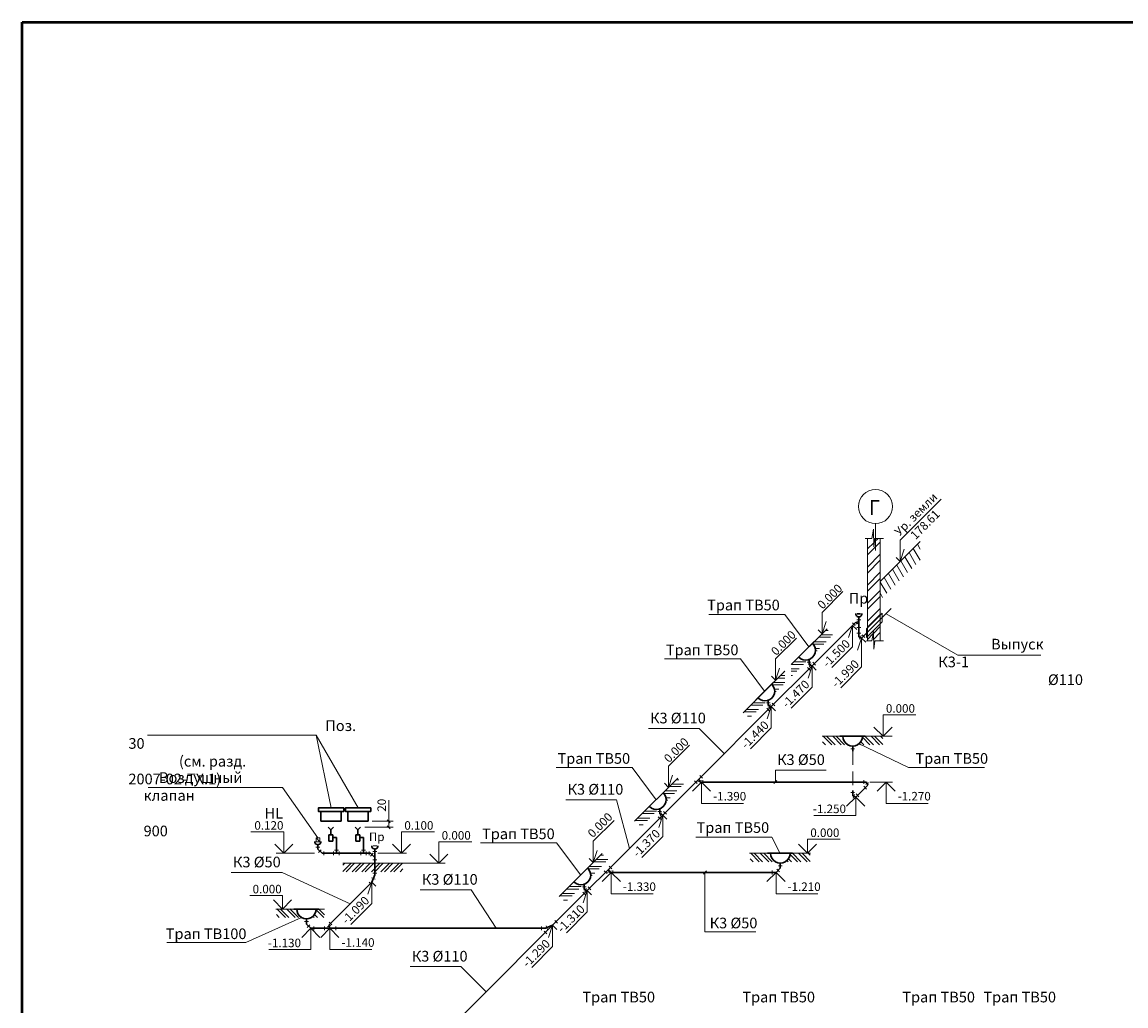
# Model space of a CAD drawing. Extents: x 792888 to 868531, y 121849 to 146969.
# Drawn here: x 795063 to 795321, y 122912 to 123143 of the extents above; entities that cross this region are included whole.
import ezdxf
from ezdxf.enums import TextEntityAlignment as Align

# ---------------------------------------------------------------- set-up
doc = ezdxf.new("R2010")
doc.units = 0
doc.header["$MEASUREMENT"] = 0
doc.linetypes.add('CENTER2', pattern=[28.575, 19.05, -3.175, 3.175, -3.175])
doc.linetypes.add('HIDDEN2', pattern=[4.7625, 3.175, -1.5875])
for name, color, linetype, lineweight in [('03', 7, 'Continuous', 30), ('ВЫНОСКИ', 253, 'HIDDEN2', 15), ('К1', 72, 'Continuous', 30), ('К3', 122, 'Continuous', 30), ('Л.30', 7, 'Continuous', 30), ('осн', 7, 'Continuous', 30), ('ось', 7, 'CENTER2', 13), ('Разм.15', 7, 'Continuous', 15)]:
    doc.layers.add(name, color=color, linetype=linetype, lineweight=lineweight)
doc.layers.add('_EAIAIOU__NEECA', color=7, linetype='Continuous')
doc.styles.add('Arial', font='ARIAL.TTF', dxfattribs={"height": 2.5})

msp = doc.modelspace()

# ---------------------------------------------------------------- hatches: boundary and pattern name
at = {"lineweight": 15}
h = msp.add_hatch(dxfattribs=at)
h.set_pattern_fill('ANSI32', color=256, scale=8, style=0)
h.set_pattern_definition([(45, (-114.2487, -1191.365), (-2.121320344, 2.121320344), []), (45, (-112.8345, -1191.365), (-2.121320344, 2.121320344), [])])
h.paths.add_polyline_path([(795263.76438, 123021.57617), (795262.50929, 123021.57617), (795262.26018, 123019.58443), (795262.12946, 123023.76493), (795261.80267, 123021.57617), (795260.76438, 123021.57617), (795260.76438, 122997.58278), (795261.79131, 122997.58278), (795261.80466, 122997.59613), (795262.12946, 122999.77154), (795262.26018, 122995.59104), (795262.50929, 122997.58278), (795263.76438, 122997.58278)])
h = msp.add_hatch(dxfattribs=at)
h.set_pattern_fill('ANSI31', color=256, scale=10.642737, angle=75, style=0)
h.set_pattern_definition([(120, (792054.5761, 121806.3346), (-1.1521101, -0.6651711), [])])
h.paths.add_polyline_path([(795272.2243, 123015.58806), (795267.85934, 123015.58806), (795263.76438, 123011.49311), (795263.76478, 123007.20417)])
h.paths.add_polyline_path([(795273.11087, 123020.8396), (795267.85934, 123015.58806), (795272.2243, 123015.58806), (795273.11087, 123016.46671)])
at = {"layer": 'Разм.15', "lineweight": 15}
h = msp.add_hatch(dxfattribs=at)
h.set_pattern_fill('STEEL', color=256, scale=0.5, angle=45, style=0)
h.set_pattern_definition([(180, (795475.8852, 122979.3253), (-4e-12, 1.5875), []), (180, (795475.3239, 122979.8865), (-4e-12, 1.5875), [])])
edge = h.paths.add_edge_path()
edge.add_arc((795246.26617, 122995.29943), 2.28038, 346.1618703, 405.946782, ccw=False)
edge.add_line((795248.48036, 122994.75401), (795252.6267, 122998.90034))
edge.add_line((795252.6267, 122998.90034), (795251.21248, 123000.31456))
edge.add_line((795251.21248, 123000.31456), (795246.2009, 122995.30297))
edge.add_line((795246.2009, 122995.30297), (795246.20866, 122995.29521))
edge.add_line((795246.20866, 122995.29521), (795247.85178, 122996.93832))
h.paths.add_polyline_path([(795241.33837, 122990.26601), (795241.33837, 122990.44044), (795241.25116, 122990.35323)])
edge = h.paths.add_edge_path()
edge.add_line((795242.89191, 122991.99398), (795242.89191, 122989.16555))
edge.add_line((795242.89191, 122989.16555), (795246.81159, 122993.08523))
edge.add_arc((795246.26617, 122995.29943), 2.28038, 224.053218, 283.8381297, ccw=False)
edge.add_line((795244.62727, 122993.71382), (795246.20866, 122995.29521))
edge.add_line((795246.20866, 122995.29521), (795246.2009, 122995.30297))
edge.add_line((795246.2009, 122995.30297), (795242.89191, 122991.99398))
h = msp.add_hatch(dxfattribs=at)
h.set_pattern_fill('STEEL', color=256, scale=0.5, angle=45, style=0)
h.set_pattern_definition([(180, (795466.3392, 122969.7793), (-4e-12, 1.5875), []), (180, (795465.778, 122970.3406), (-4e-12, 1.5875), [])])
edge = h.paths.add_edge_path()
edge.add_line((795236.66272, 122985.74927), (795235.08133, 122984.16788))
edge.add_arc((795236.72023, 122985.75348), 2.28038, 584.053218, 643.8381297)
edge.add_line((795237.26565, 122983.53929), (795233.11943, 122979.39307))
edge.add_line((795233.11943, 122979.39307), (795231.70521, 122980.80728))
edge.add_line((795231.70521, 122980.80728), (795236.65496, 122985.75703))
edge.add_line((795236.65496, 122985.75703), (795236.66272, 122985.74927))
edge = h.paths.add_edge_path()
edge.add_line((795241.33837, 122987.61201), (795241.33837, 122990.44044))
edge.add_line((795241.33837, 122990.44044), (795236.65496, 122985.75703))
edge.add_line((795236.65496, 122985.75703), (795236.66272, 122985.74927))
edge.add_line((795236.66272, 122985.74927), (795238.30583, 122987.39238))
edge.add_arc((795236.72023, 122985.75348), 2.28038, -13.8381297, 45.946782, ccw=False)
edge.add_line((795238.93442, 122985.20806), (795241.33837, 122987.61201))
h.paths.add_polyline_path([(795242.89191, 122989.54325), (795242.89191, 122989.16555), (795243.08076, 122989.3544)])
h = msp.add_hatch(dxfattribs=at)
h.set_pattern_fill('STEEL', color=256, scale=0.5, style=0)
h.set_pattern_definition([(135, (795408.349, 122801.4658), (1.122532, 1.122532), []), (135, (795408.349, 122802.2596), (1.122532, 1.122532), [])])
edge = h.paths.add_edge_path()
edge.add_arc((795257.27931, 122975.12645), 2.28038, 301.1618703, 360.946782, ccw=False)
edge.add_line((795258.45931, 122973.17511), (795264.32311, 122973.17511))
edge.add_line((795264.32311, 122973.17511), (795264.32311, 122975.17511))
edge.add_line((795264.32311, 122975.17511), (795257.23567, 122975.17511))
edge.add_line((795257.23567, 122975.17511), (795257.23567, 122975.16413))
edge.add_line((795257.23567, 122975.16413), (795259.55938, 122975.16413))
edge = h.paths.add_edge_path()
edge.add_line((795257.23567, 122975.16413), (795254.99924, 122975.16413))
edge.add_arc((795257.27931, 122975.12645), 2.28038, 539.053218, 598.8381297)
edge.add_line((795256.09931, 122973.17511), (795250.23567, 122973.17511))
edge.add_line((795250.23567, 122973.17511), (795250.23567, 122975.17511))
edge.add_line((795250.23567, 122975.17511), (795257.23567, 122975.17511))
edge.add_line((795257.23567, 122975.17511), (795257.23567, 122975.16413))
h = msp.add_hatch(dxfattribs=at)
h.set_pattern_fill('STEEL', color=256, scale=0.5, angle=45, style=0)
h.set_pattern_definition([(180, (795440.8834, 122944.3235), (-4e-12, 1.5875), []), (180, (795440.3221, 122944.8847), (-4e-12, 1.5875), [])])
edge = h.paths.add_edge_path()
edge.add_arc((795211.26438, 122960.29764), 2.28038, 346.1618703, 405.946782, ccw=False)
edge.add_line((795213.47858, 122959.75222), (795217.62491, 122963.89856))
edge.add_line((795217.62491, 122963.89856), (795216.2107, 122965.31277))
edge.add_line((795216.2107, 122965.31277), (795211.19912, 122960.30119))
edge.add_line((795211.19912, 122960.30119), (795211.20688, 122960.29343))
edge.add_line((795211.20688, 122960.29343), (795212.84999, 122961.93654))
edge = h.paths.add_edge_path()
edge.add_line((795211.20688, 122960.29343), (795209.62548, 122958.71203))
edge.add_arc((795211.26438, 122960.29764), 2.28038, 584.053218, 643.8381297)
edge.add_line((795211.8098, 122958.08345), (795207.66358, 122953.93723))
edge.add_line((795207.66358, 122953.93723), (795206.24937, 122955.35144))
edge.add_line((795206.24937, 122955.35144), (795211.19912, 122960.30119))
edge.add_line((795211.19912, 122960.30119), (795211.20688, 122960.29343))
h = msp.add_hatch(dxfattribs=at)
h.set_pattern_fill('STEEL', color=256, scale=0.5, angle=45, style=0)
h.set_pattern_definition([(180, (795423.2057, 122926.6458), (-4e-12, 1.5875), []), (180, (795422.6445, 122927.207), (-4e-12, 1.5875), [])])
edge = h.paths.add_edge_path()
edge.add_arc((795193.58671, 122942.61997), 2.28038, 346.1618703, 405.946782, ccw=False)
edge.add_line((795195.80091, 122942.07455), (795199.94724, 122946.22089))
edge.add_line((795199.94724, 122946.22089), (795198.53303, 122947.6351))
edge.add_line((795198.53303, 122947.6351), (795193.52145, 122942.62352))
edge.add_line((795193.52145, 122942.62352), (795193.52921, 122942.61576))
edge.add_line((795193.52921, 122942.61576), (795195.17232, 122944.25887))
edge = h.paths.add_edge_path()
edge.add_line((795193.52921, 122942.61576), (795191.94781, 122941.03436))
edge.add_arc((795193.58671, 122942.61997), 2.28038, 584.053218, 643.8381297)
edge.add_line((795194.13213, 122940.40578), (795189.98591, 122936.25956))
edge.add_line((795189.98591, 122936.25956), (795188.5717, 122937.67377))
edge.add_line((795188.5717, 122937.67377), (795193.52145, 122942.62352))
edge.add_line((795193.52145, 122942.62352), (795193.52921, 122942.61576))
h = msp.add_hatch(dxfattribs=at)
h.set_pattern_fill('STEEL', color=256, scale=0.5, style=0)
h.set_pattern_definition([(135, (795391.3785, 122774.046), (1.122532, 1.122532), []), (135, (795391.3785, 122774.8397), (1.122532, 1.122532), [])])
edge = h.paths.add_edge_path()
edge.add_arc((795240.30874, 122947.70657), 2.28038, 301.1618703, 360.946782, ccw=False)
edge.add_line((795241.48875, 122945.75523), (795247.35255, 122945.75523))
edge.add_line((795247.35255, 122945.75523), (795247.35255, 122947.75523))
edge.add_line((795247.35255, 122947.75523), (795240.2651, 122947.75523))
edge.add_line((795240.2651, 122947.75523), (795240.2651, 122947.74425))
edge.add_line((795240.2651, 122947.74425), (795242.58882, 122947.74425))
edge = h.paths.add_edge_path()
edge.add_line((795240.2651, 122947.74425), (795238.02867, 122947.74425))
edge.add_arc((795240.30874, 122947.70657), 2.28038, 539.053218, 598.8381297)
edge.add_line((795239.12874, 122945.75523), (795233.2651, 122945.75523))
edge.add_line((795233.2651, 122945.75523), (795233.2651, 122947.75523))
edge.add_line((795233.2651, 122947.75523), (795240.2651, 122947.75523))
edge.add_line((795240.2651, 122947.75523), (795240.2651, 122947.74425))
h = msp.add_hatch(dxfattribs=at)
h.set_pattern_fill('STEEL', color=256, scale=0.5, style=0)
h.set_pattern_definition([(45, (794993.741, 122771.7057), (-1.122532, 1.122532), []), (45, (794993.741, 122772.4995), (-1.122532, 1.122532), [])])
h.paths.add_polyline_path([(795144.85429, 122945.41497), (795137.76684, 122945.41497), (795137.76684, 122943.41497), (795144.85429, 122943.41497)])
h.paths.add_polyline_path([(795151.85429, 122945.41497), (795144.85429, 122945.41497), (795144.85429, 122943.41497), (795151.85429, 122943.41497)])
h = msp.add_hatch(dxfattribs=at)
h.set_pattern_fill('STEEL', color=256, scale=0.5, style=0)
h.set_pattern_definition([(135, (795280.297, 122760.9645), (1.122532, 1.122532), []), (135, (795280.297, 122761.7582), (1.122532, 1.122532), [])])
edge = h.paths.add_edge_path()
edge.add_line((795129.18363, 122934.66278), (795126.9472, 122934.66278))
edge.add_arc((795129.22727, 122934.6251), 2.28038, 539.053218, 598.8381297)
edge.add_line((795128.04727, 122932.67375), (795122.18363, 122932.67375))
edge.add_line((795122.18363, 122932.67375), (795122.18363, 122934.67375))
edge.add_line((795122.18363, 122934.67375), (795129.18363, 122934.67375))
edge.add_line((795129.18363, 122934.67375), (795129.18363, 122934.66278))
edge = h.paths.add_edge_path()
edge.add_line((795133.44861, 122932.67375), (795133.44861, 122934.67375))
edge.add_line((795133.44861, 122934.67375), (795129.18363, 122934.67375))
edge.add_line((795129.18363, 122934.67375), (795129.18363, 122934.66278))
edge.add_line((795129.18363, 122934.66278), (795131.50734, 122934.66278))
edge.add_arc((795129.22727, 122934.6251), 2.28038, -58.8381298, 0.946782, ccw=False)
edge.add_line((795130.40727, 122932.67375), (795133.44861, 122932.67375))

# ---------------------------------------------------------------- linework, layer by layer
at = {"lineweight": 50}
for p, q in [((795062.5672, 123142.64683), (795631.5672, 123142.64683)), ((795062.5672, 122732.64683), (795062.5672, 123142.64683))]:
    msp.add_line(p, q, dxfattribs=at)
at = {"lineweight": 9}
for p, q in [((795268.43763, 123021.16635), (795278.06307, 123030.7918)), ((795268.43763, 123016.16635), (795268.43763, 123021.16635)), ((795268.43763, 123016.16636), (795267.47926, 123017.12472)), ((795268.43763, 123016.16636), (795269.37176, 123019.01721)), ((795250.11149, 123004.19803), (795255.01074, 123009.09729)), ((795250.11149, 122999.19803), (795250.11149, 123004.19803)), ((795250.11149, 122999.19803), (795251.04562, 123002.04889)), ((795256.33832, 122998.33157), (795257.27245, 123001.18243)), ((795257.27245, 122996.18243), (795257.27245, 123001.18243)), ((795258.23081, 123000.22407), (795257.27245, 123001.18243)), ((795250.11149, 122999.19803), (795249.15312, 123000.1564)), ((795239.22222, 122993.30877), (795244.12148, 122998.20803)), ((795252.37319, 122991.28318), (795257.27245, 122996.18243)), ((795258.44818, 122995.34144), (795259.38232, 122998.1923)), ((795259.38232, 122991.42378), (795259.38232, 122998.1923)), ((795260.34068, 122997.23393), (795259.38232, 122998.1923)), ((795239.22222, 122988.30877), (795239.22222, 122993.30877)), ((795239.22222, 122988.30877), (795240.15635, 122991.15963)), ((795246.81726, 122988.81051), (795247.75139, 122991.66137)), ((795247.75139, 122986.66137), (795247.75139, 122991.66137)), ((795248.70975, 122990.70301), (795247.75139, 122991.66137)), ((795254.48306, 122986.52452), (795259.38232, 122991.42378)), ((795239.22222, 122988.30877), (795238.26386, 122989.26713)), ((795242.85213, 122981.76211), (795247.75139, 122986.66137)), ((795237.27131, 122979.26457), (795238.20545, 122982.11543)), ((795238.20545, 122977.11543), (795238.20545, 122982.11543)), ((795239.16381, 122981.15706), (795238.20545, 122982.11543)), ((795264.39653, 122975.16413), (795264.39653, 122980.16413)), ((795264.39653, 122980.16413), (795272.09849, 122980.16413)), ((795233.30619, 122972.21617), (795238.20545, 122977.11543)), ((795264.39653, 122975.16413), (795262.27521, 122977.28545)), ((795264.39653, 122975.16413), (795266.51785, 122977.28545)), ((795214.10258, 122968.18913), (795219.00184, 122973.08839)), ((795214.10258, 122963.18913), (795214.10258, 122968.18913)), ((795214.10258, 122963.18913), (795215.03671, 122966.03999)), ((795214.10258, 122963.18913), (795213.14422, 122964.14749)), ((795221.86392, 122964.43776), (795219.7426, 122962.31644)), ((795221.86392, 122964.43776), (795221.86392, 122959.43776)), ((795221.86392, 122964.43776), (795223.98524, 122962.31644)), ((795261.33504, 122964.43776), (795266.64009, 122964.43776)), ((795265.1355, 122964.43776), (795263.01418, 122962.31644)), ((795265.1355, 122964.43776), (795265.1355, 122959.43776)), ((795265.1355, 122964.43776), (795267.25682, 122962.31644)), ((795148.53502, 122960.1867), (795148.53502, 122953.83481)), ((795257.99224, 122960.90223), (795255.87092, 122958.7809)), ((795257.99224, 122960.90223), (795257.99224, 122956.59003)), ((795257.99224, 122960.90223), (795260.11356, 122958.7809)), ((795221.86392, 122959.43776), (795231.68105, 122959.43776)), ((795265.1355, 122959.43776), (795274.95264, 122959.43776)), ((795144.60544, 122955.23247), (795149.53502, 122955.23247)), ((795148.88857, 122954.87892), (795148.18147, 122955.58602)), ((795196.46216, 122950.54871), (795201.36142, 122955.44796)), ((795211.81547, 122953.80873), (795212.7496, 122956.65958)), ((795212.7496, 122951.65958), (795212.7496, 122956.65958)), ((795213.70797, 122955.70122), (795212.7496, 122956.65958)), ((795248.17511, 122956.59003), (795257.99224, 122956.59003)), ((795116.20012, 122952.73355), (795123.90209, 122952.73355)), ((795123.90209, 122947.73355), (795123.90209, 122952.73355)), ((795149.53502, 122953.83481), (795142.95319, 122953.83481)), ((795148.88857, 122953.48126), (795148.18147, 122954.18836)), ((795151.51111, 122947.7295), (795151.51111, 122952.7295)), ((795151.51111, 122952.7295), (795159.21308, 122952.7295)), ((795123.90209, 122947.73355), (795121.78077, 122949.85487)), ((795123.90209, 122947.73355), (795126.02341, 122949.85487)), ((795151.51111, 122947.7295), (795149.38979, 122949.85082)), ((795151.51111, 122947.7295), (795153.63244, 122949.85082)), ((795160.26197, 122945.40399), (795160.26197, 122950.40399)), ((795160.26197, 122950.40399), (795167.96393, 122950.40399)), ((795196.46216, 122945.54871), (795196.46216, 122950.54871)), ((795207.85034, 122946.76033), (795212.7496, 122951.65959)), ((795246.67811, 122947.74425), (795244.55679, 122949.86557)), ((795246.67811, 122947.74425), (795246.67811, 122951.0207)), ((795246.67811, 122951.0207), (795254.38007, 122951.0207)), ((795246.67811, 122947.74425), (795248.79943, 122949.86557)), ((795122.14693, 122947.73355), (795131.11426, 122947.73355)), ((795145.97868, 122947.72771), (795152.66742, 122947.72771)), ((795160.26197, 122945.40399), (795158.14065, 122947.52531)), ((795160.26197, 122945.40399), (795162.38329, 122947.52531)), ((795196.46216, 122945.54871), (795197.39629, 122948.39957)), ((795196.46216, 122945.54871), (795195.5038, 122946.50707)), ((795200.69475, 122943.22456), (795198.57343, 122941.10324)), ((795200.69475, 122943.22456), (795200.69475, 122938.22456)), ((795200.69475, 122943.22456), (795202.81607, 122941.10324)), ((795239.31457, 122943.22456), (795237.19325, 122941.10324)), ((795239.31457, 122943.22456), (795239.31457, 122938.22456)), ((795239.31457, 122943.22456), (795241.43589, 122941.10324)), ((795143.62429, 122938.11095), (795144.55843, 122940.96181)), ((795144.55843, 122935.96181), (795144.55843, 122940.96181)), ((795145.51679, 122940.00345), (795144.55843, 122940.96181)), ((795115.94035, 122937.8044), (795123.64231, 122937.8044)), ((795123.64231, 122934.66278), (795121.52099, 122936.7841)), ((795123.64231, 122934.66278), (795123.64231, 122937.8044)), ((795123.64231, 122934.66278), (795125.76363, 122936.7841)), ((795194.1378, 122936.13106), (795195.07193, 122938.98192)), ((795195.07193, 122933.98192), (795195.07193, 122938.98192)), ((795196.0303, 122938.02355), (795195.07193, 122938.98192)), ((795200.69475, 122938.22456), (795210.51189, 122938.22456)), ((795239.31457, 122938.22456), (795249.13171, 122938.22456)), ((795139.65917, 122931.06256), (795144.55843, 122935.96182)), ((795190.17267, 122929.08266), (795195.07193, 122933.98192)), ((795130.2331, 122930.14308), (795128.11178, 122928.02176)), ((795130.2331, 122930.14308), (795130.2331, 122925.14308)), ((795130.2331, 122930.14308), (795132.35442, 122928.02176)), ((795134.73969, 122930.14308), (795132.61837, 122928.02176)), ((795134.73969, 122930.14308), (795134.73969, 122925.14308)), ((795134.73969, 122930.14308), (795136.86101, 122928.02176)), ((795186.00607, 122927.99933), (795186.9402, 122930.85019)), ((795186.9402, 122925.85019), (795186.9402, 122930.85019)), ((795187.89857, 122929.89182), (795186.9402, 122930.85019)), ((795120.41596, 122925.14308), (795130.2331, 122925.14308)), ((795134.73969, 122925.14308), (795144.55683, 122925.14308)), ((795182.04095, 122920.95093), (795186.9402, 122925.85019))]:
    msp.add_line(p, q, dxfattribs=at)
at = {"lineweight": 15}
msp.add_line((795263.76438, 123011.49311), (795273.11087, 123020.8396), dxfattribs=at)
at = {"color": 2, "lineweight": 9}
for p, q in [((795260.5215, 123000.33557), (795264.2156, 123004.04294)), ((795264.2156, 123003.04294), (795264.2156, 123004.04294)), ((795260.5215, 122998.33557), (795264.2156, 123002.04294)), ((795264.2156, 123002.04294), (795264.2156, 123003.04294)), ((795260.5215, 122999.33557), (795260.5215, 123000.33557)), ((795260.5215, 122998.33557), (795260.5215, 122999.33557))]:
    msp.add_line(p, q, dxfattribs=at)
at = {"layer": '03', "lineweight": 15}
for p, q in [((795260.76438, 123021.57617), (795260.76438, 122997.58278)), ((795263.76438, 122997.58278), (795263.76438, 123021.57617))]:
    msp.add_line(p, q, dxfattribs=at)
at = {"layer": '_EAIAIOU__NEECA', "color": 7, "linetype": 'Continuous', "lineweight": 9}
for start, end in [(0, 180), (180, 0)]:
    msp.add_arc((795262.63401, 123029.04393), 4, start, end, dxfattribs=at)
at = {"layer": 'ВЫНОСКИ'}
msp.add_line((795257.28514, 122971.64444), (795257.28514, 122961.19512), dxfattribs=at)
at = {"layer": 'К3', "lineweight": 9}
for p, q in [((795223.55369, 123003.71121), (795241.37467, 123003.71121)), ((795241.37467, 123003.71121), (795247.02999, 122996.16983)), ((795265.10361, 123003.85956), (795281.91726, 122994.2128)), ((795281.91726, 122994.2128), (795301.39925, 122994.2128)), ((795213.13985, 122993.29737), (795230.96083, 122993.29737)), ((795230.96083, 122993.29737), (795236.61615, 122985.75598)), ((795091.94576, 122975.42621), (795131.49076, 122975.42621)), ((795131.49076, 122975.42621), (795134.98908, 122958.3881)), ((795131.49076, 122975.42621), (795141.33392, 122958.3881)), ((795209.38088, 122977.0005), (795221.29746, 122977.0005)), ((795221.29746, 122977.0005), (795227.19399, 122971.10397)), ((795270.39234, 122967.84027), (795258.79245, 122973.42042)), ((795187.73604, 122967.84027), (795205.55702, 122967.84027)), ((795205.55702, 122967.84027), (795211.21234, 122960.29889)), ((795270.39234, 122967.84027), (795288.21332, 122967.84027)), ((795239.17363, 122967.24522), (795251.09021, 122967.24522)), ((795239.17363, 122967.24522), (795239.17363, 122964.43776)), ((795092.10321, 122963.16615), (795123.61675, 122963.16615)), ((795123.61675, 122963.16615), (795131.91705, 122951.3294)), ((795238.82008, 122964.08421), (795239.52718, 122964.79131)), ((795190.03745, 122960.29206), (795201.95402, 122960.29206)), ((795201.95402, 122960.29206), (795204.94963, 122948.85961)), ((795170.05837, 122950.1626), (795187.87935, 122950.1626)), ((795187.87935, 122950.1626), (795193.53467, 122942.62122)), ((795220.54455, 122951.50289), (795238.36553, 122951.50289)), ((795238.36553, 122951.50289), (795240.30874, 122947.70657)), ((795111.61483, 122943.237), (795123.5314, 122943.237)), ((795123.5314, 122943.237), (795139.50261, 122935.906)), ((795222.3022, 122942.871), (795223.00931, 122943.57811)), ((795222.65575, 122929.34304), (795222.65575, 122943.22456)), ((795155.89867, 122939.16362), (795167.81525, 122939.16362)), ((795167.81525, 122939.16362), (795173.71177, 122930.14308)), ((795115.04183, 122926.77987), (795128.09669, 122932.64471)), ((795222.65575, 122929.34304), (795234.57233, 122929.34304)), ((795096.49308, 122926.77987), (795115.04183, 122926.77987)), ((795153.5318, 122921.15141), (795165.44837, 122921.15141)), ((795165.44837, 122921.15141), (795171.3449, 122915.25489))]:
    msp.add_line(p, q, dxfattribs=at)
at = {"layer": 'К3'}
for p, q in [((795258.31404, 123003.88759), (795259.14549, 123003.88759)), ((795259.38232, 122998.1923), (795266.32492, 123005.15984)), ((795258.00444, 123001.91442), (795247.04428, 122990.95426)), ((795258.71154, 123001.56736), (795258.00444, 123001.91442)), ((795258.71303, 123003.16976), (795258.71154, 122998.52153)), ((795244.13661, 122993.22315), (795248.29165, 122997.3782)), ((795259.38232, 122998.1923), (795258.71154, 122998.52153)), ((795247.04428, 122990.95426), (795238.20545, 122982.11543)), ((795247.04428, 122991.95426), (795247.04428, 122993.15591)), ((795247.75139, 122991.66137), (795247.04428, 122991.95426)), ((795234.59066, 122983.67721), (795238.74571, 122987.83226)), ((795237.49834, 122982.40832), (795237.49834, 122983.60996)), ((795238.20545, 122982.11543), (795221.23488, 122965.14487)), ((795238.20545, 122982.11543), (795237.49834, 122982.40832)), ((795254.30533, 122975.16413), (795260.18145, 122975.16413)), ((795257.28514, 122971.64444), (795257.28514, 122972.84608)), ((795221.23488, 122965.14487), (795212.7496, 122956.65958)), ((795221.52778, 122964.43776), (795221.23488, 122965.14487)), ((795209.13482, 122958.22137), (795213.28986, 122962.37641)), ((795221.52778, 122964.43776), (795260.52778, 122964.43776)), ((795257.28514, 122961.19512), (795257.28514, 122962.43658)), ((795260.82067, 122963.73065), (795257.99224, 122960.90223)), ((795260.52778, 122964.43776), (795260.82067, 122963.73065)), ((795257.99224, 122960.90223), (795257.28514, 122961.19512)), ((795212.04249, 122956.95248), (795212.04249, 122958.15412)), ((795212.7496, 122956.65958), (795200.02168, 122943.93166)), ((795212.7496, 122956.65958), (795212.04249, 122956.95248)), ((795131.89883, 122948.73355), (795131.89883, 122949.73355)), ((795136.27376, 122951.39877), (795136.27376, 122947.73355)), ((795142.61861, 122951.39877), (795142.61861, 122947.73355)), ((795131.89883, 122948.73355), (795131.89883, 122948.73355)), ((795131.89883, 122948.73355), (795132.89883, 122947.73355)), ((795135.60561, 122947.73355), (795132.89883, 122947.73355)), ((795136.27376, 122947.73355), (795135.60561, 122947.73355)), ((795136.27376, 122947.73355), (795142.61861, 122947.73355)), ((795142.61861, 122947.73355), (795143.26553, 122947.73355)), ((795143.26553, 122947.73355), (795144.26553, 122947.73355)), ((795145.26553, 122946.73355), (795144.26553, 122947.73355)), ((795145.26553, 122947.73355), (795145.26553, 122948.73355)), ((795145.26553, 122947.73355), (795145.26553, 122946.73355)), ((795237.33477, 122947.74425), (795243.21089, 122947.74425)), ((795145.26553, 122946.73355), (795145.26553, 122942.66892)), ((795191.45715, 122940.5437), (795195.6122, 122944.69874)), ((795239.31457, 122943.22456), (795240.31457, 122944.22456)), ((795240.31457, 122944.22456), (795240.31457, 122945.4262)), ((795144.55843, 122940.96181), (795145.26553, 122942.66892)), ((795200.02168, 122943.93166), (795195.07193, 122938.98192)), ((795200.31457, 122943.22456), (795200.02168, 122943.93166)), ((795200.31457, 122943.22456), (795239.31457, 122943.22456)), ((795134.4468, 122930.85019), (795144.55843, 122940.96181)), ((795194.36483, 122939.27481), (795194.36483, 122940.47645)), ((795195.07193, 122938.98192), (795194.36483, 122939.27481)), ((795195.07193, 122938.98192), (795154.05974, 122897.96972)), ((795126.2533, 122934.66278), (795132.12942, 122934.66278)), ((795129.2331, 122931.14308), (795129.2331, 122932.34472)), ((795129.2331, 122931.14308), (795130.2331, 122930.14308)), ((795130.2331, 122930.14308), (795185.2331, 122930.14308)), ((795134.4468, 122930.85019), (795134.73969, 122930.14308)), ((795185.2331, 122930.14308), (795186.9402, 122930.85019))]:
    msp.add_line(p, q, dxfattribs=at)
at = {"layer": 'К3', "lineweight": 30}
for p, q in [((795132.59515, 122955.23247), (795132.59515, 122957.55307)), ((795137.39181, 122955.23247), (795137.39181, 122957.55307)), ((795138.93999, 122955.23247), (795138.93999, 122957.55307)), ((795143.73666, 122955.23247), (795143.73666, 122957.55307)), ((795137.39181, 122955.23247), (795132.59515, 122955.23247)), ((795143.73666, 122955.23247), (795138.93999, 122955.23247)), ((795134.43982, 122950.58313), (795134.43982, 122952.08313)), ((795135.43735, 122952.08313), (795134.43982, 122952.08313)), ((795134.95198, 122953.23247), (795134.95198, 122952.08313)), ((795135.43735, 122950.58313), (795135.43982, 122952.08313)), ((795141.78219, 122952.08313), (795140.78466, 122952.08313)), ((795140.78466, 122950.58313), (795140.78466, 122952.08313)), ((795141.29683, 122953.23247), (795141.29683, 122952.08313)), ((795141.78219, 122950.58313), (795141.78466, 122952.08313)), ((795135.43735, 122950.58313), (795134.43982, 122950.58313)), ((795136.27376, 122951.39877), (795135.43869, 122951.39877)), ((795141.78219, 122950.58313), (795140.78466, 122950.58313)), ((795142.61861, 122951.39877), (795141.78353, 122951.39877))]:
    msp.add_line(p, q, dxfattribs=at)
at = {"layer": 'К3', "lineweight": 20}
for p, q in [((795134.33113, 122953.86774), (795134.95198, 122953.24688)), ((795134.95198, 122953.24688), (795135.53991, 122953.83481)), ((795140.67597, 122953.86774), (795141.29683, 122953.24688)), ((795141.29683, 122953.24688), (795141.88475, 122953.83481)), ((795131.50132, 122951.3294), (795132.33278, 122951.3294)), ((795131.50132, 122951.3294), (795131.50132, 122950.45138)), ((795131.50132, 122951.32843), (795132.33278, 122950.45138)), ((795131.50132, 122950.45138), (795132.33278, 122950.45138)), ((795132.33278, 122951.3294), (795132.33278, 122950.45138)), ((795144.86803, 122949.45138), (795145.69948, 122949.45138))]:
    msp.add_line(p, q, dxfattribs=at)
at = {"layer": 'К3', "lineweight": 30}
for points in [[(795137.95988, 122958.3881), (795132.01828, 122958.3881), (795132.01828, 122957.55307), (795137.95988, 122957.55307)], [(795144.30473, 122958.3881), (795138.36312, 122958.3881), (795138.36312, 122957.55307), (795144.30473, 122957.55307)]]:
    msp.add_lwpolyline(points, close=True, dxfattribs=at)
at = {"layer": 'К3'}
for centre, radius, start, end in [((795258.71497, 123003.88759), 0.71783, 175.5614749, 3.8911734), ((795246.26617, 122995.29943), 2.28038, 224.053218, 46.2396789), ((795236.72023, 122985.75348), 2.28038, 224.053218, 46.2396789), ((795257.27931, 122975.12645), 2.28038, 179.053218, 1.2396789), ((795211.26438, 122960.29764), 2.28038, 224.053218, 46.2396789), ((795131.90226, 122950.45138), 0.71783, 175.5614749, 3.8911734), ((795145.26896, 122949.45138), 0.71783, 175.5614749, 3.8911734), ((795240.30874, 122947.70657), 2.28038, 179.053218, 1.2396789), ((795193.58671, 122942.61997), 2.28038, 224.053218, 46.2396789), ((795129.22727, 122934.6251), 2.28038, 179.053218, 1.2396789)]:
    msp.add_arc(centre, radius, start, end, dxfattribs=at)
at = {"layer": 'Л.30', "lineweight": 15}
for p, q in [((795242.89191, 122991.97845), (795251.27216, 123000.35871)), ((795231.61016, 122980.69671), (795241.33837, 122990.42492)), ((795241.1561, 122990.24265), (795241.33837, 122990.42492)), ((795250.09026, 122975.16413), (795266.51841, 122975.16413)), ((795206.15431, 122955.24086), (795216.27037, 122965.35692)), ((795188.47664, 122937.56319), (795198.5927, 122947.67925)), ((795233.1197, 122947.74425), (795247.42596, 122947.74425)), ((795161.71858, 122945.40399), (795137.75896, 122945.40399)), ((795122.03822, 122934.66278), (795133.44861, 122934.66278))]:
    msp.add_line(p, q, dxfattribs=at)
at = {"layer": 'осн', "linetype": 'CENTER2', "lineweight": 9}
msp.add_line((795262.63401, 123025.04393), (795262.63401, 123018.6952), dxfattribs=at)
at = {"layer": 'ось', "lineweight": 15}
msp.add_line((795261.79131, 122997.58278), (795261.80466, 122997.59613), dxfattribs=at)
at = {"layer": 'Разм.15', "lineweight": 15}
for p, q in [((795261.80267, 123021.57617), (795262.12946, 123023.76493)), ((795262.12946, 123023.76493), (795262.26018, 123019.58443)), ((795260.19115, 123021.57617), (795261.80267, 123021.57617)), ((795262.26018, 123019.58443), (795262.50929, 123021.57617)), ((795262.50929, 123021.57617), (795264.54156, 123021.57617)), ((795261.80267, 122997.58278), (795262.12946, 122999.77154)), ((795262.12946, 122999.77154), (795262.26018, 122995.59104)), ((795260.50811, 122997.58278), (795261.80267, 122997.58278)), ((795262.26018, 122995.59104), (795262.50929, 122997.58278)), ((795262.50929, 122997.58278), (795264.54156, 122997.58278))]:
    msp.add_line(p, q, dxfattribs=at)
at = {"layer": 'Разм.15'}
for p, q in [((795257.89671, 123001.14615), (795257.254, 123001.78886)), ((795258.03639, 123001.37465), (795258.43687, 123002.1906)), ((795258.25708, 123002.49617), (795259.16601, 123002.49617)), ((795258.25708, 123000.67617), (795259.16601, 123000.67617)), ((795258.25708, 122999.32846), (795259.16601, 122999.32846)), ((795258.84669, 122997.94894), (795259.24717, 122998.76489)), ((795260.15776, 122998.32503), (795259.51505, 122998.96774)), ((795247.49875, 122992.55508), (795246.58981, 122992.55508)), ((795247.36564, 122990.63291), (795246.72292, 122991.27562)), ((795247.15743, 122991.41549), (795247.50526, 122992.25523)), ((795248.60111, 122991.86838), (795247.95839, 122992.51109)), ((795237.95281, 122983.00914), (795237.04387, 122983.00914)), ((795237.8197, 122981.08697), (795237.17698, 122981.72968)), ((795237.61149, 122981.86954), (795237.95932, 122982.70929)), ((795239.05517, 122982.32244), (795238.41245, 122982.96515)), ((795257.7396, 122972.24526), (795256.83067, 122972.24526)), ((795222.0846, 122965.35187), (795221.44189, 122965.99459)), ((795222.14562, 122963.98329), (795222.14562, 122964.89223)), ((795259.86785, 122963.98329), (795259.86785, 122964.89223)), ((795220.84913, 122964.1164), (795220.20642, 122964.75912)), ((795221.01907, 122964.47831), (795221.85881, 122964.82614)), ((795259.89542, 122963.44812), (795260.53814, 122962.80541)), ((795260.25435, 122963.91029), (795261.0941, 122964.25812)), ((795257.7396, 122961.958), (795256.83067, 122961.958)), ((795257.37835, 122960.6646), (795257.72618, 122961.50434)), ((795258.09752, 122961.65022), (795258.74023, 122961.0075)), ((795212.49696, 122957.5533), (795211.58803, 122957.5533)), ((795212.15564, 122956.4137), (795212.50348, 122957.25344)), ((795213.59932, 122956.86659), (795212.95661, 122957.50931)), ((795212.36385, 122955.63112), (795211.72114, 122956.27383)), ((795131.44436, 122949.14864), (795132.3533, 122949.14864)), ((795132.07747, 122947.91219), (795132.72019, 122948.55491)), ((795133.28328, 122947.27908), (795133.28328, 122948.18802)), ((795135.60561, 122947.27908), (795135.60561, 122948.18802)), ((795135.8193, 122948.49178), (795136.72823, 122948.49178)), ((795136.92069, 122947.27908), (795136.92069, 122948.18802)), ((795141.95046, 122947.27908), (795141.95046, 122948.18802)), ((795142.16414, 122948.49178), (795143.07307, 122948.49178)), ((795143.26553, 122947.27908), (795143.26553, 122948.18802)), ((795143.95769, 122947.27908), (795143.95769, 122948.18802)), ((795144.9076, 122947.7342), (795144.26489, 122947.09148)), ((795144.81107, 122948.16315), (795145.72, 122948.16315)), ((795144.81107, 122946.23103), (795145.72, 122946.23103)), ((795200.84, 122944.10726), (795200.19728, 122944.74998)), ((795240.76904, 122944.82538), (795239.86011, 122944.82538)), ((795145.33185, 122941.64145), (795144.49211, 122941.98928)), ((795144.81107, 122943.03625), (795145.72, 122943.03625)), ((795199.69607, 122942.96334), (795199.05335, 122943.60605)), ((795199.81962, 122943.2319), (795200.65936, 122943.57973)), ((795201.08541, 122942.77009), (795201.08541, 122943.67902)), ((795238.42624, 122942.77009), (795238.42624, 122943.67902)), ((795239.49322, 122944.04591), (795240.13593, 122943.4032)), ((795144.54249, 122940.30316), (795143.89978, 122940.94588)), ((795194.81929, 122939.87563), (795193.91036, 122939.87563)), ((795194.47797, 122938.73603), (795194.82581, 122939.57577)), ((795195.92165, 122939.18892), (795195.27894, 122939.83164)), ((795194.68618, 122937.95345), (795194.04347, 122938.59616)), ((795129.68756, 122931.7439), (795128.77863, 122931.7439)), ((795134.55759, 122931.6037), (795135.20031, 122930.96098)), ((795188.08525, 122931.35252), (795187.44253, 122931.99523)), ((795129.41174, 122930.32172), (795130.05445, 122930.96444)), ((795130.92421, 122929.68861), (795130.92421, 122930.59755)), ((795133.46571, 122929.68861), (795133.46571, 122930.59755)), ((795134.12109, 122930.44893), (795134.96084, 122930.79677)), ((795136.08204, 122929.68861), (795136.08204, 122930.59755)), ((795184.35691, 122929.68861), (795184.35691, 122930.59755)), ((795185.58409, 122928.85136), (795184.94137, 122929.49407)), ((795185.75424, 122929.86703), (795185.4064, 122930.70678))]:
    msp.add_line(p, q, dxfattribs=at)

# ---------------------------------------------------------------- texts
at = {"color": 7, "lineweight": 9, "style": 'Arial'}
msp.add_text('Г', height=3.5, dxfattribs=at).set_placement((795262.40044, 123028.79342), align=Align.MIDDLE_CENTER)
at = {"lineweight": 9, "char_height": 2, "attachment_point": 1, "style": 'Arial'}
for s, insert, width, rotation in [('Ур. земли', (795266.8522, 123023.42018), 26.9212932, 45), ('178.61', (795270.59363, 123022.56402), 3.7301648, 45), ('0.000', (795248.81309, 123006.24705), 3.7301648, 45), ('0.000', (795237.92383, 122995.35779), 3.7301648, 45), ('-1.500', (795249.97185, 122992.58299), 3.7301648, 45), ('-1.990', (795252.08172, 122987.82434), 3.7301648, 45), ('-1.470', (795240.45079, 122983.06193), 3.7301648, 45), ('-1.440', (795230.90485, 122973.51599), 3.7301648, 45), ('0.000', (795212.80419, 122970.23815), 3.7301648, 45), ('20', (795145.87689, 122957.4862), 3.7301648, 90), ('0.000', (795194.93598, 122952.65415), 3.7301648, 45), ('-1.370', (795205.44901, 122948.06015), 3.7301648, 45), ('-1.090', (795137.25783, 122932.36238), 3.7301648, 45), ('-1.310', (795187.77134, 122930.38248), 3.7301648, 45), ('-1.290', (795179.63961, 122922.25075), 3.7301648, 45)]:
    msp.add_mtext(s, dxfattribs=dict(at, insert=insert, width=width, rotation=rotation))
at = {"lineweight": 9, "char_height": 2, "width": 3.7301648, "attachment_point": 1, "style": 'Arial'}
for s, insert in [('0.000', (795265.0674, 122982.69518)), ('-1.390', (795224.55742, 122962.11287)), ('-1.270', (795267.829, 122962.11287)), ('-1.250', (795247.95143, 122959.15494)), ('0.120', (795117.02676, 122955.26459)), ('0.100', (795152.18199, 122955.26054)), ('0.000', (795160.93285, 122952.93503)), ('0.000', (795247.34899, 122953.55174)), ('0.000', (795116.61122, 122940.33544)), ('-1.330', (795203.38825, 122940.89967)), ('-1.210', (795242.00807, 122940.89967)), ('-1.130', (795120.19229, 122927.70799)), ('-1.140', (795137.43319, 122927.8182))]:
    msp.add_mtext(s, dxfattribs=dict(at, insert=insert))
at = {"layer": 'К1', "color": 7, "insert": (795143.8812, 122952.59618), "char_height": 2, "width": 9.6880246, "attachment_point": 1, "style": 'Arial'}
msp.add_mtext('Пр', dxfattribs=at)
at = {"layer": 'К3', "lineweight": 9, "char_height": 2.5, "attachment_point": 1, "style": 'Arial'}
for s, insert, width in [('Трап ТВ50', (795223.16611, 123007.19758), 24.5937384), ('Трап ТВ50', (795213.48855, 122996.67879), 24.5937384), ('К3 %%C110', (795209.77863, 122980.69766), 17.4456924), ('\\pi18.466;Поз. 30\\P\\pi4.7375;(см. разд. 2007-02-ТХ.1)', (795087.4984, 122978.90558), 48.3717408), ('Трап ТВ50', (795188.08475, 122971.22169), 24.5937384), ('К3 %%C50', (795239.57138, 122970.94239), 17.4456924), ('Трап ТВ50', (795272.00487, 122971.22169), 24.5937384), ('\\pi1.444;Воздушный клапан \\P\\pi11.337;HL 900', (795091.05263, 122966.71671), 33.4898967), ('К3 %%C110', (795190.43519, 122963.98922), 17.4456924), ('Трап ТВ50', (795220.6845, 122955.02021), 24.5937384), ('Трап ТВ50', (795170.40708, 122953.54402), 24.5937384), ('К3 %%C50', (795112.01257, 122946.93417), 17.4456924), ('К3 %%C110', (795156.29641, 122942.86079), 17.4456924), ('К3 %%C50', (795223.76197, 122932.6358), 17.4456924), ('Трап ТВ100', (795096.2546, 122930.10875), 24.5937384), ('К3 %%C110', (795153.92954, 122924.84858), 17.4456924), ('Трап ТВ50', (795193.92834, 122915.26917), 24.5937384), ('Трап ТВ50', (795231.42834, 122915.26917), 24.5937384), ('Трап ТВ50', (795268.92834, 122915.26916), 24.5937384), ('Трап ТВ50', (795287.92834, 122915.26916), 24.5937384)]:
    msp.add_mtext(s, dxfattribs=dict(at, insert=insert, width=width))
at = {"layer": 'К3', "char_height": 2.5, "attachment_point": 1, "style": 'Arial'}
for s, insert, width in [('Пр', (795256.35929, 123008.78114), 3.053753), ('\\pi4.9409;Выпуск К3-1\\P\\pi10.277;Ø110', (795277.3647, 122998.02942), 28.7887505)]:
    msp.add_mtext(s, dxfattribs=dict(at, insert=insert, width=width))

doc.saveas('drawing.dxf')
